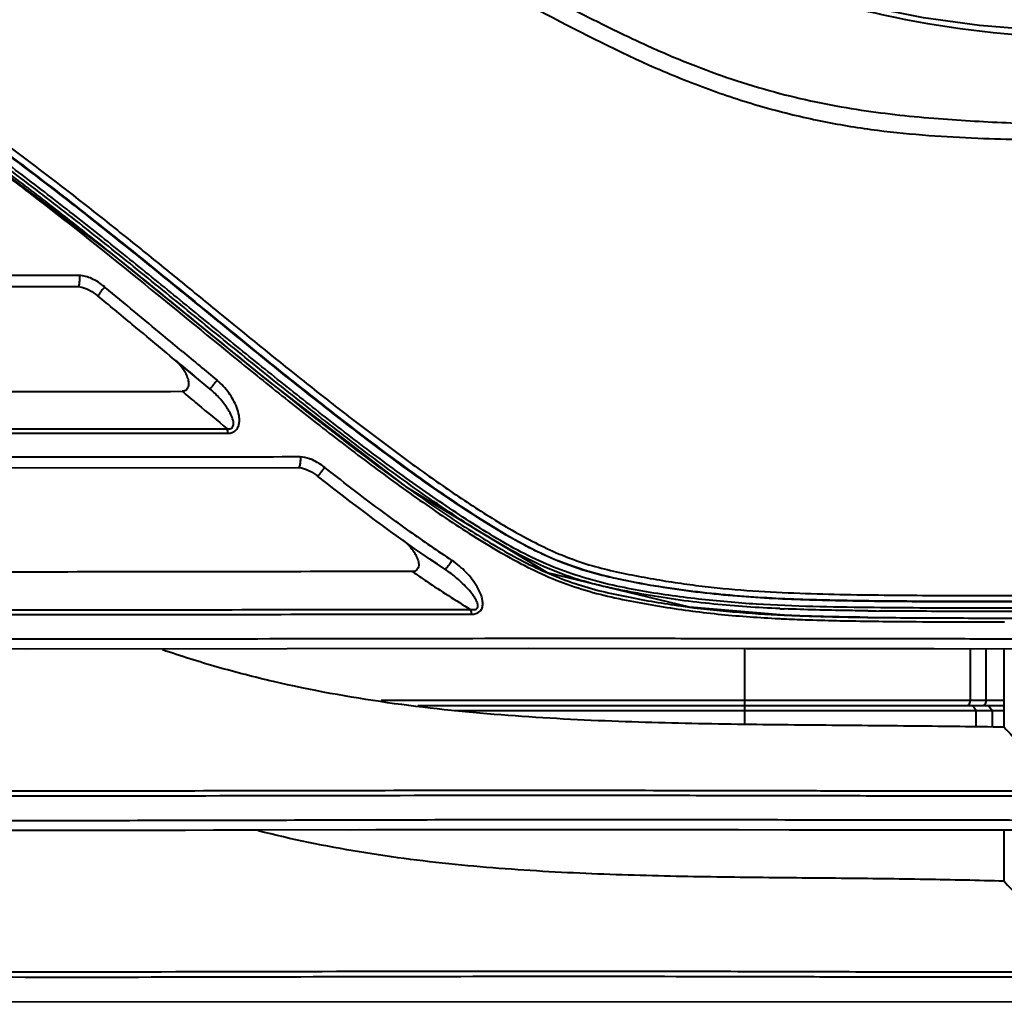
# Model space of a CAD drawing. Units: millimetres. Extents: x 9058 to 12801, y -2706 to 2587.
# Drawn here: x 10211 to 10271, y -897 to -838 of the extents above; entities that cross this region are included whole.
import ezdxf

# ---------------------------------------------------------------- set-up
doc = ezdxf.new("R2010")
doc.units = ezdxf.units.MM
doc.header["$LTSCALE"] = 81.675
doc.header["$PDSIZE"] = 0.01
doc.linetypes.add('CENTER', pattern=[2, 1.25, -0.25, 0.25, -0.25])
doc.layers.get('0').update_dxf_attribs({"linetype": 'CONTINUOUS', "lineweight": 40})
doc.layers.get('Defpoints').update_dxf_attribs({"color": 27, "linetype": 'CONTINUOUS', "lineweight": 13})
doc.layers.add('cen', color=1, linetype='CENTER', lineweight=15)
doc.layers.add('dim', color=50, linetype='CONTINUOUS', lineweight=25)
doc.styles.add('ISO', font='ISOCP.SHX', dxfattribs={"bigfont": 'gbcbig.shx'})
doc.dimstyles.new('DIMSTYLE_1_9789', dxfattribs={"dimtxt": 30, "dimasz": 24, "dimexe": 7.5, "dimexo": 7.5, "dimgap": 9, "dimtad": 1, "dimtih": 1, "dimtoh": 1, "dimdsep": 46, "dimtxsty": 'ISO', "dimblk": '_FILLED', "dimblk1": '_FILLED', "dimblk2": '_FILLED', "dimcen": 0.09, "dimadec": 1, "dimazin": 2, "dimtp": 0.01, "dimtm": 0.01, "dimtfac": 1, "dimtmove": 0, "dimatfit": 0, "dimldrblk": '_FILLED', "dimfxl": 0, "dimtolj": 1, "dimarcsym": 0})

# ---------------------------------------------------------------- blocks, each defined once
blk = doc.blocks.new('_FILLED')
at = {"color": 0, "linetype": 'ByBlock'}
blk.add_solid([(0, 0), (-1, 0.2), (-1, -0.2)], dxfattribs=at)
blk = doc.blocks.new('*D34')
at = {"layer": 'Defpoints', "color": 0}
for p in [(10414.773, -907.596), (9900.872, -1130.094)]:
    blk.add_point(p, dxfattribs=at)
at = {"layer": 'dim', "color": 0, "lineweight": -2}
for p, q in [((10549.856, -849.111), (10436.798, -898.06)), ((11088.494, -849.111), (10549.856, -849.111)), ((9900.872, -1130.094), (10414.773, -907.596)), ((9878.847, -1139.629), (9856.823, -1149.165))]:
    blk.add_line(p, q, dxfattribs=at)
at = {"layer": 'dim', "color": 0, "lineweight": -2, "xscale": 24, "yscale": 24, "zscale": 24}
for p, rotation in [((10414.773, -907.596), 203.4105698362233), ((9900.872, -1130.094), 23.4105698362233)]:
    blk.add_blockref('_FILLED', p, dxfattribs=dict(at, rotation=rotation))
at = {"layer": 'dim', "color": 0, "insert": (10823.675, -815.903), "char_height": 30, "attachment_point": 5, "style": 'ISO'}
blk.add_mtext('\\A1;MAX Rotation Diameter({\\H0.7x;\\S%%C22.0"^ %%C560mm;}\\C2;)', dxfattribs=at)

msp = doc.modelspace()

# ---------------------------------------------------------------- linework, layer by layer
for p, q in [((10217.124, -851.912), (10206.606, -843.989)), ((10215.092, -853.185), (10214.181, -853.186)), ((10215.012, -853.858), (10215.012, -853.858)), ((10216.23, -854.434), (10216.197, -854.407)), ((10216.23, -854.434), (10216.23, -854.434)), ((10216.665, -853.906), (10216.631, -853.878)), ((10228.391, -864.837), (10228.39, -864.837)), ((10229.56, -865.367), (10229.56, -865.367)), ((10257.883, -873.818), (10257.809, -873.815)), ((10262.962, -874.176), (10263.119, -874.178)), ((10270.023, -873.985), (10270.171, -873.985)), ((10270.171, -873.985), (10271.071, -873.986)), ((10271.071, -873.986), (10272.553, -873.987)), ((10271.069, -874.222), (10271.269, -874.223)), ((10255.495, -880.449), (10255.495, -875.833)), ((10269.205, -878.994), (10269.205, -875.848)), ((10270.162, -878.994), (10270.162, -875.85)), ((10271.255, -880.617), (10271.255, -875.853)), ((10271.255, -878.994), (10233.424, -878.994)), ((10235.647, -879.294), (10271.255, -879.294)), ((10269.346, -879.294), (10269.557, -879.594)), ((10270.306, -879.294), (10270.521, -879.594)), ((10237.87, -879.594), (10270.521, -879.594)), ((10269.557, -880.598), (10269.557, -879.594)), ((10270.521, -879.594), (10270.521, -880.609)), ((10270.521, -879.594), (10271.255, -879.594)), ((10210.402, -886.869), (10212.196, -886.87)), ((10212.196, -886.87), (10213.384, -886.87)), ((10213.384, -886.87), (10214.566, -886.871)), ((10214.566, -886.871), (10215.742, -886.87)), ((10215.742, -886.87), (10216.912, -886.869)), ((10216.912, -886.869), (10218.075, -886.868)), ((10218.075, -886.868), (10219.808, -886.866)), ((10219.808, -886.866), (10221.528, -886.863)), ((10221.528, -886.863), (10223.233, -886.859)), ((10223.233, -886.859), (10225.485, -886.855)), ((10225.485, -886.855), (10226.044, -886.853)), ((10225.97, -886.854), (10225.981, -886.854)), ((10225.981, -886.854), (10232.088, -886.84)), ((10231.48, -886.842), (10233.703, -886.837)), ((10233.098, -886.838), (10234.771, -886.835)), ((10234.169, -886.836), (10235.833, -886.834)), ((10235.234, -886.835), (10236.888, -886.832)), ((10236.291, -886.833), (10238.458, -886.831)), ((10237.866, -886.831), (10239.496, -886.829)), ((10238.907, -886.83), (10240.528, -886.829)), ((10239.941, -886.829), (10241.989, -886.828)), ((10241.041, -886.828), (10243.076, -886.827)), ((10242.496, -886.827), (10244.083, -886.827)), ((10243.506, -886.827), (10245.083, -886.827)), ((10244.509, -886.827), (10246.568, -886.827)), ((10246, -886.827), (10247.474, -886.828)), ((10246.568, -886.827), (10248.038, -886.828)), ((10247.474, -886.828), (10249.008, -886.829)), ((10248.447, -886.828), (10250.848, -886.831)), ((10249.971, -886.83), (10251.872, -886.832)), ((10251.322, -886.831), (10253.278, -886.834)), ((10252.733, -886.833), (10255.123, -886.837)), ((10254.586, -886.836), (10258.713, -886.843)), ((10258.192, -886.842), (10261.233, -886.847)), ((10261.233, -886.847), (10263, -886.85)), ((10262.502, -886.849), (10263.829, -886.851)), ((10264.569, -886.852), (10266.968, -886.853)), ((10266.258, -886.853), (10267.827, -886.853)), ((10267.36, -886.853), (10268.517, -886.854)), ((10267.827, -886.853), (10268.898, -886.854)), ((10268.596, -886.854), (10269.355, -886.855)), ((10269.276, -886.855), (10270.103, -886.856)), ((10269.652, -886.855), (10270.395, -886.857)), ((10270.103, -886.856), (10270.84, -886.858)), ((10270.763, -886.858), (10271.255, -886.859)), ((10271.205, -886.859), (10271.926, -886.861)), ((10271.255, -889.97), (10271.255, -886.859)), ((10282.333, -897.286), (10204.819, -897.327))]:
    msp.add_line(p, q)
for points in [[(10275.695, -838.389), (10272.996, -838.254), (10269.757, -837.985), (10266.347, -837.533), (10262.892, -836.842), (10259.464, -835.896), (10255.854, -834.629), (10252.37, -833.144)], [(10257.887, -873.807), (10252.146, -873.323), (10243.518, -871.245), (10235.089, -866.12), (10226.46, -859.496), (10217.124, -851.912)], [(10157.818, -853.865), (10178.593, -853.845), (10198.097, -853.846), (10215.012, -853.858)], [(10215.012, -853.858), (10215.238, -853.888), (10215.546, -853.996), (10215.854, -854.162)], [(10215.854, -854.162), (10216.154, -854.373), (10216.23, -854.434)], [(10157.818, -864.867), (10183.571, -864.84), (10207.573, -864.853), (10228.39, -864.837)], [(10228.391, -864.837), (10228.587, -864.86), (10228.887, -864.957), (10229.191, -865.112), (10229.491, -865.314), (10229.56, -865.367)], [(10157.818, -875.866), (10176.739, -875.846), (10194.94, -875.84), (10211.897, -875.859), (10227.701, -875.841), (10242.362, -875.824), (10255.612, -875.833), (10267.012, -875.842)], [(10267.012, -875.842), (10276.297, -875.865), (10283.72, -875.851), (10289.587, -875.858), (10294.074, -875.866), (10297.207, -875.87), (10299.127, -875.878)], [(10260.885, -886.847), (10261.313, -886.848), (10261.738, -886.848)], [(10263.336, -886.851), (10263.749, -886.851), (10265.055, -886.852)]]:
    msp.add_lwpolyline(points)
for centre, radius, start, end in [((10798.361, -166.099), 900.771, 230.165059, 230.339421), ((10206.671, 8503.432), 9363.659, 269.9522531, 270.0896929), ((10554.769, -460.745), 520.344, 230.28283, 230.54072), ((10213.775, 6617.8), 7480.567, 269.881611, 270.0792017), ((10214.243, 6534.608), 7397.105, 269.8766593, 270.0761537), ((10282.64, -802.301), 81.651, 234.41042, 236.621), ((10262.305, -767.938), 105.582, 267.46048, 267.60807), ((10267.033, -536.126), 337.45, 269.31105, 269.42582), ((10262.475, -776.728), 97.414, 267.10533, 267.29347), ((10268.436, -461.893), 412.088, 269.23869, 269.87551), ((10270.895, 161.333), 1035.319, 269.814318, 269.951725)]:
    msp.add_arc(centre, radius, start, end)
for points, knots in [([(10237.355, -832.898), (10239.026, -833.805), (10241.532, -835.159), (10244.891, -836.919), (10247.411, -838.202), (10249.946, -839.399), (10253.309, -840.812), (10256.708, -841.928), (10260.092, -842.718), (10263.305, -843.279), (10267.155, -843.677), (10271.531, -843.919), (10275.554, -844.047), (10279.204, -844.101), (10283.317, -844.121), (10288.515, -844.105), (10292.623, -844.073), (10294.925, -844.053)], [0, 0, 0, 0, 0.095409, 0.14298, 0.190345, 0.237327, 0.283674, 0.373408, 0.416438, 0.458055, 0.537056, 0.610521, 0.678002, 0.739086, 0.79377, 0.884456, 1, 1, 1, 1]), ([(10252.301, -833.292), (10256.223, -835.14), (10263.783, -837.811), (10271.706, -838.587), (10275.284, -838.773)], [0, 0, 0, 0, 0.547537, 1, 1, 1, 1]), ([(10236.881, -833.767), (10239.07, -834.968), (10243.432, -837.338), (10247.863, -839.594), (10250.125, -840.581)], [0, 0, 0, 0, 0.502888, 1, 1, 1, 1]), ([(10157.818, -837.7), (10159.982, -837.7), (10164.309, -837.7), (10170.799, -837.702), (10176.207, -837.71), (10180.532, -837.726), (10183.775, -837.746), (10187.017, -837.78), (10190.258, -837.84), (10193.499, -837.951), (10196.196, -838.133), (10198.074, -838.377), (10199.136, -838.585), (10199.92, -838.788), (10200.683, -839.056), (10201.663, -839.494), (10202.857, -840.095), (10204.238, -840.908), (10205.596, -841.755), (10206.942, -842.62), (10208.712, -843.817), (10210.881, -845.38), (10213.443, -847.319), (10215.981, -849.301), (10218.504, -851.314), (10221.015, -853.35), (10224.357, -856.088), (10227.712, -858.817), (10231.109, -861.494), (10233.686, -863.462), (10236.297, -865.371), (10238.958, -867.193), (10241.681, -868.876), (10244.049, -870.074), (10246.025, -870.765), (10247.519, -871.149), (10249.015, -871.446), (10250.501, -871.713), (10251.98, -871.935), (10253.928, -872.175), (10256.332, -872.373), (10259.172, -872.501), (10262.816, -872.587), (10267.17, -872.617), (10272.124, -872.622), (10276.683, -872.626), (10281.867, -872.631), (10287.199, -872.639), (10292.306, -872.649), (10296.319, -872.66), (10298.66, -872.668), (10299.848, -872.673)], [0, 0, 0, 0, 0.042575, 0.085146, 0.127708, 0.148984, 0.170255, 0.191521, 0.212783, 0.234046, 0.255316, 0.265958, 0.271278, 0.276593, 0.281891, 0.287169, 0.297695, 0.308191, 0.318683, 0.329182, 0.339686, 0.360713, 0.381783, 0.402905, 0.424074, 0.445285, 0.46653, 0.509086, 0.530372, 0.55164, 0.572871, 0.594031, 0.615066, 0.635847, 0.64608, 0.656186, 0.666181, 0.676088, 0.685899, 0.695608, 0.714699, 0.733346, 0.751535, 0.786415, 0.819028, 0.849025, 0.876121, 0.921022, 0.95394, 0.976617, 1, 1, 1, 1]), ([(10291.256, -872.987), (10289.905, -872.987), (10286.833, -872.987), (10281.657, -872.988), (10275.378, -872.986), (10269.48, -872.99), (10264.281, -872.969), (10260.074, -872.911), (10255.691, -872.746), (10251.953, -872.345), (10248.906, -871.87), (10246.589, -871.354), (10244.681, -870.741), (10243.188, -870.108), (10241.719, -869.371), (10239.939, -868.316), (10237.849, -866.96), (10235.794, -865.536), (10233.771, -864.061), (10231.77, -862.547), (10229.126, -860.492), (10225.86, -857.875), (10221.978, -854.697), (10218.096, -851.535), (10214.833, -848.948), (10212.199, -846.922), (10210.207, -845.434), (10208.524, -844.229), (10207.158, -843.297), (10206.121, -842.617), (10205.074, -841.953), (10204.021, -841.3), (10202.953, -840.67), (10202.04, -840.182), (10201.292, -839.825), (10200.725, -839.567), (10200.142, -839.341), (10199.342, -839.097), (10198.318, -838.879), (10196.66, -838.646), (10194.574, -838.473), (10192.067, -838.353), (10189.559, -838.282), (10187.05, -838.238), (10184.541, -838.209), (10181.194, -838.183), (10177.01, -838.167), (10172.824, -838.161), (10169.476, -838.157), (10166.964, -838.158), (10164.452, -838.156), (10162.778, -838.148), (10161.94, -838.148)], [0, 0, 0, 0, 0.029005, 0.065973, 0.111135, 0.163829, 0.192606, 0.222766, 0.254169, 0.286737, 0.303415, 0.320378, 0.337643, 0.346371, 0.355165, 0.372921, 0.390765, 0.408649, 0.426581, 0.444542, 0.462516, 0.498474, 0.534396, 0.570241, 0.60598, 0.623803, 0.641595, 0.65936, 0.668237, 0.677112, 0.685982, 0.694849, 0.703719, 0.712605, 0.717057, 0.721516, 0.725987, 0.730471, 0.739454, 0.748443, 0.76641, 0.78437, 0.802326, 0.820283, 0.838244, 0.856207, 0.892144, 0.928091, 0.946067, 0.964045, 0.982023, 1, 1, 1, 1]), ([(10161.94, -838.148), (10165.265, -838.148), (10170.253, -838.148), (10176.902, -838.158), (10181.056, -838.173), (10184.379, -838.197), (10186.87, -838.225), (10189.361, -838.267), (10191.851, -838.334), (10193.926, -838.427), (10195.583, -838.544), (10196.824, -838.661), (10198.061, -838.823), (10199.082, -839.02), (10199.882, -839.24), (10200.469, -839.445), (10201.038, -839.691), (10201.784, -840.038), (10202.697, -840.508), (10203.763, -841.125), (10204.811, -841.767), (10205.851, -842.424), (10206.884, -843.092), (10208.245, -844.01), (10209.919, -845.199), (10211.9, -846.67), (10214.518, -848.674), (10217.761, -851.236), (10221.617, -854.37), (10225.47, -857.526), (10229.356, -860.649), (10232.64, -863.192), (10235.313, -865.16), (10237.342, -866.59), (10239.405, -867.956), (10241.511, -869.227), (10243.676, -870.349), (10245.567, -871.047), (10247.102, -871.451), (10248.63, -871.774), (10250.529, -872.118), (10252.795, -872.437), (10255.036, -872.654), (10257.244, -872.793), (10260.108, -872.905), (10263.58, -872.963), (10268.8, -872.99), (10274.747, -872.986), (10281.11, -872.988), (10286.397, -872.987), (10289.552, -872.987), (10290.945, -872.987)], [0, 0, 0, 0, 0.071554, 0.107322, 0.143081, 0.160956, 0.178827, 0.196696, 0.214564, 0.232434, 0.241373, 0.250314, 0.259258, 0.268198, 0.272663, 0.277117, 0.281556, 0.285987, 0.294829, 0.303652, 0.312469, 0.32129, 0.330116, 0.338944, 0.35661, 0.374303, 0.392027, 0.427571, 0.463226, 0.498962, 0.534739, 0.570497, 0.588347, 0.606158, 0.623912, 0.641573, 0.659076, 0.676308, 0.684807, 0.69323, 0.7099, 0.726323, 0.742472, 0.758337, 0.773912, 0.804153, 0.833066, 0.886231, 0.932123, 0.970008, 1, 1, 1, 1]), ([(10157.818, -839.004), (10160.154, -839.004), (10164.825, -839.004), (10171.831, -839.007), (10177.668, -839.017), (10182.337, -839.04), (10185.837, -839.07), (10189.336, -839.124), (10192.834, -839.226), (10195.747, -839.4), (10197.776, -839.648), (10198.921, -839.873), (10199.625, -840.067), (10200.17, -840.271), (10200.702, -840.502), (10201.356, -840.811), (10202.125, -841.212), (10203.127, -841.783), (10204.355, -842.537), (10205.814, -843.465), (10207.253, -844.427), (10209.142, -845.755), (10211.464, -847.478), (10214.213, -849.602), (10216.942, -851.766), (10219.656, -853.96), (10223.264, -856.914), (10227.788, -860.598), (10232.392, -864.182), (10236.167, -866.913), (10238.578, -868.529), (10240.552, -869.731), (10242.058, -870.567), (10243.598, -871.309), (10245.18, -871.913), (10246.789, -872.373), (10248.407, -872.712), (10250.014, -873.008), (10252.135, -873.34), (10254.756, -873.632), (10256.849, -873.759), (10257.883, -873.807)], [0, 0, 0, 0, 0.063402, 0.126797, 0.190175, 0.221854, 0.253524, 0.285187, 0.316846, 0.348515, 0.36436, 0.372283, 0.380194, 0.384138, 0.388074, 0.39593, 0.403771, 0.411598, 0.427238, 0.442886, 0.458541, 0.474203, 0.505568, 0.537007, 0.568521, 0.600101, 0.631735, 0.695108, 0.758472, 0.790075, 0.821556, 0.837223, 0.852812, 0.868285, 0.883595, 0.898713, 0.913651, 0.928446, 0.943095, 0.971896, 1, 1, 1, 1]), ([(10291.214, -873.387), (10288.982, -873.387), (10285.284, -873.387), (10279.888, -873.387), (10274.809, -873.387), (10269.092, -873.388), (10263.965, -873.374), (10259.607, -873.299), (10256.766, -873.193), (10254.445, -873.019), (10252.672, -872.837), (10250.881, -872.608), (10248.457, -872.234), (10246.026, -871.678), (10243.653, -870.827), (10241.912, -870.002), (10240.229, -869.035), (10238.578, -867.991), (10236.948, -866.905), (10234.802, -865.404), (10232.168, -863.449), (10229.056, -861.032), (10225.979, -858.568), (10222.925, -856.079), (10219.882, -853.586), (10216.825, -851.121), (10213.75, -848.696), (10211.16, -846.72), (10209.059, -845.185), (10207.465, -844.066), (10205.841, -842.993), (10204.194, -841.957), (10202.802, -841.123), (10201.651, -840.521), (10200.914, -840.175), (10200.313, -839.92), (10199.696, -839.7), (10198.901, -839.491), (10197.932, -839.312), (10197.281, -839.224), (10196.954, -839.185)], [0, 0, 0, 0, 0.064016, 0.106014, 0.154739, 0.209659, 0.269922, 0.301768, 0.33463, 0.351432, 0.368471, 0.385732, 0.403201, 0.438825, 0.457006, 0.475385, 0.493964, 0.512653, 0.531372, 0.550126, 0.587741, 0.625416, 0.663106, 0.70077, 0.73838, 0.775914, 0.813355, 0.85069, 0.869322, 0.887936, 0.90654, 0.925131, 0.943725, 0.953042, 0.96238, 0.967059, 0.971751, 0.981158, 0.990579, 1, 1, 1, 1]), ([(10257.627, -873.416), (10256.289, -873.357), (10254.266, -873.227), (10251.562, -872.911), (10249.848, -872.643), (10248.47, -872.389), (10247.429, -872.182), (10246.387, -871.942), (10244.998, -871.549), (10243.289, -870.9), (10241.32, -869.893), (10239.402, -868.758), (10236.893, -867.129), (10233.833, -864.952), (10230.241, -862.217), (10226.701, -859.407), (10223.196, -856.556), (10219.707, -853.696), (10216.201, -850.872), (10213.255, -848.562), (10210.874, -846.757), (10209.071, -845.433), (10207.244, -844.149), (10205.687, -843.13), (10204.428, -842.337), (10203.477, -841.755), (10202.512, -841.193), (10201.688, -840.759), (10201.014, -840.439), (10200.503, -840.207), (10199.979, -840.001), (10199.261, -839.777), (10198.341, -839.574), (10197.595, -839.463), (10197.222, -839.414)], [0, 0, 0, 0, 0.056784, 0.085868, 0.115383, 0.130287, 0.145281, 0.160381, 0.175608, 0.206437, 0.237691, 0.269208, 0.300884, 0.364514, 0.428341, 0.492234, 0.556101, 0.619868, 0.683488, 0.746921, 0.778561, 0.810153, 0.84171, 0.873248, 0.889007, 0.904762, 0.920527, 0.936322, 0.944234, 0.952158, 0.9601, 0.968066, 0.984028, 1, 1, 1, 1]), ([(10250.125, -840.581), (10251.251, -841.072), (10253.5, -841.975), (10256.904, -843.062), (10260.251, -843.861), (10263.502, -844.382), (10266.623, -844.686), (10270.49, -844.898), (10274.946, -844.965), (10279.819, -845.013), (10284.053, -845.05), (10287.644, -845.079), (10290.618, -845.104), (10293.025, -845.124), (10294.924, -845.141), (10296.384, -845.155), (10297.354, -845.165), (10297.956, -845.171), (10298.295, -845.175), (10298.568, -845.178), (10298.779, -845.181), (10298.938, -845.182), (10299.032, -845.184), (10299.093, -845.184), (10299.109, -845.186), (10299.143, -845.183), (10299.137, -845.185)], [0, 0, 0, 0, 0.074305, 0.14645, 0.215888, 0.282238, 0.345419, 0.405494, 0.516409, 0.614883, 0.700274, 0.772482, 0.832102, 0.880172, 0.918023, 0.94701, 0.968434, 0.976683, 0.983471, 0.988925, 0.993161, 0.996286, 0.998408, 0.999122, 0.999619, 1, 1, 1, 1]), ([(10205.944, -843.757), (10207.019, -844.465), (10209.129, -845.946), (10213.255, -849.055), (10218.326, -853.09), (10223.336, -857.218), (10227.386, -860.49), (10230.453, -862.908), (10233.562, -865.266), (10236.727, -867.531), (10239.435, -869.298), (10241.666, -870.574), (10243.376, -871.426), (10245.137, -872.114), (10246.933, -872.623), (10248.737, -872.99), (10250.528, -873.312), (10252.309, -873.572), (10254.647, -873.838), (10256.397, -873.959), (10257.556, -874.018)], [0, 0, 0, 0, 0.063198, 0.126525, 0.253681, 0.381374, 0.445334, 0.509299, 0.573197, 0.636936, 0.700356, 0.731863, 0.763135, 0.794056, 0.824557, 0.854665, 0.884458, 0.913914, 0.943, 1, 1, 1, 1]), ([(10214.181, -853.186), (10209.512, -853.186), (10200.146, -853.171), (10181.358, -853.153), (10167.24, -853.187), (10157.818, -853.187)], [0, 0, 0, 0, 0.248534, 0.498523, 1, 1, 1, 1]), ([(10215.092, -853.185), (10215.094, -853.211), (10215.098, -853.317), (10215.098, -853.423), (10215.094, -853.504)], [0, 0, 0, 0, 0.242854, 1, 1, 1, 1]), ([(10215.094, -853.504), (10215.091, -853.551), (10215.085, -853.636), (10215.066, -853.749), (10215.049, -853.818), (10215.024, -853.858), (10215.012, -853.858)], [0, 0, 0, 0, 0.384296, 0.693542, 0.900386, 1, 1, 1, 1]), ([(10216.631, -853.878), (10216.579, -853.937), (10216.502, -854.029), (10216.406, -854.15), (10216.342, -854.236), (10216.291, -854.308), (10216.253, -854.369), (10216.235, -854.403), (10216.225, -854.43), (10216.23, -854.434)], [0, 0, 0, 0, 0.345613, 0.517615, 0.674286, 0.807187, 0.908402, 0.973037, 1, 1, 1, 1]), ([(10222.09, -859.3), (10220.754, -858.19), (10218.691, -856.464), (10216.886, -854.973), (10216.23, -854.434)], [0, 0, 0, 0, 0.616979, 1, 1, 1, 1]), ([(10221.347, -857.795), (10220.957, -857.47), (10219.399, -856.17), (10217.84, -854.872), (10216.665, -853.906)], [0, 0, 0, 0, 0.25026, 1, 1, 1, 1]), ([(10220.91, -858.318), (10221.066, -858.448), (10221.275, -858.673), (10221.496, -859.011), (10221.628, -859.281), (10221.716, -859.564), (10221.735, -859.812), (10221.689, -860.002), (10221.606, -860.125), (10221.478, -860.203), (10221.379, -860.216), (10221.329, -860.216)], [0, 0, 0, 0, 0.25547, 0.382438, 0.508467, 0.633154, 0.755699, 0.816323, 0.876594, 0.937452, 1, 1, 1, 1]), ([(10223.454, -859.548), (10223.403, -859.608), (10223.327, -859.699), (10223.229, -859.819), (10223.163, -859.901), (10223.109, -859.971), (10223.071, -860.02), (10223.05, -860.05), (10223.039, -860.066), (10223.035, -860.074), (10223.031, -860.081), (10223.032, -860.081)], [0, 0, 0, 0, 0.349061, 0.522286, 0.679756, 0.812973, 0.913879, 0.950458, 0.97721, 0.993751, 1, 1, 1, 1]), ([(10224.116, -862.759), (10224.199, -862.759), (10224.366, -862.738), (10224.586, -862.614), (10224.733, -862.413), (10224.804, -862.176), (10224.819, -861.928), (10224.784, -861.595), (10224.665, -861.187), (10224.445, -860.726), (10224.073, -860.15), (10223.719, -859.767), (10223.454, -859.548)], [0, 0, 0, 0, 0.061871, 0.122313, 0.182224, 0.242666, 0.303882, 0.365757, 0.49077, 0.617127, 0.744359, 1, 1, 1, 1]), ([(10224.074, -862.491), (10224.143, -862.501), (10224.251, -862.502), (10224.37, -862.434), (10224.444, -862.325), (10224.461, -862.162), (10224.417, -861.912), (10224.294, -861.61), (10224.099, -861.271), (10223.87, -860.947), (10223.615, -860.64), (10223.337, -860.348), (10223.136, -860.168), (10223.032, -860.081)], [0, 0, 0, 0, 0.065488, 0.096974, 0.127198, 0.186406, 0.246487, 0.368563, 0.492572, 0.617888, 0.744266, 0.871625, 1, 1, 1, 1]), ([(10224.116, -862.759), (10224.114, -862.733), (10224.107, -862.643), (10224.093, -862.552), (10224.074, -862.491)], [0, 0, 0, 0, 0.288325, 1, 1, 1, 1]), ([(10228.507, -864.203), (10222.691, -864.212), (10210.982, -864.233), (10193.351, -864.199), (10175.604, -864.214), (10163.75, -864.236), (10157.818, -864.236)], [0, 0, 0, 0, 0.246843, 0.49691, 0.748252, 1, 1, 1, 1]), ([(10228.502, -864.533), (10228.495, -864.608), (10228.478, -864.707), (10228.436, -864.809), (10228.404, -864.837), (10228.391, -864.837)], [0, 0, 0, 0, 0.670135, 0.877092, 1, 1, 1, 1]), ([(10228.507, -864.203), (10228.513, -864.286), (10228.514, -864.397), (10228.505, -864.506), (10228.502, -864.533)], [0, 0, 0, 0, 0.756326, 1, 1, 1, 1]), ([(10229.244, -864.381), (10229.185, -864.355), (10228.951, -864.261), (10228.697, -864.203), (10228.507, -864.203)], [0, 0, 0, 0, 0.252816, 1, 1, 1, 1]), ([(10229.991, -864.841), (10229.943, -864.904), (10229.87, -864.998), (10229.774, -865.118), (10229.708, -865.2), (10229.651, -865.268), (10229.611, -865.315), (10229.586, -865.342), (10229.574, -865.357), (10229.566, -865.362), (10229.561, -865.368), (10229.56, -865.367)], [0, 0, 0, 0, 0.349253, 0.522501, 0.679964, 0.813153, 0.914021, 0.950579, 0.977309, 0.993819, 1, 1, 1, 1]), ([(10235.121, -868.701), (10234.686, -868.39), (10232.954, -867.133), (10231.255, -865.832), (10229.991, -864.841)], [0, 0, 0, 0, 0.249644, 1, 1, 1, 1]), ([(10234.728, -869.255), (10234.898, -869.377), (10235.131, -869.594), (10235.388, -869.925), (10235.549, -870.195), (10235.649, -870.437), (10235.694, -870.64), (10235.703, -870.793), (10235.676, -870.944), (10235.592, -871.073), (10235.459, -871.15), (10235.359, -871.161), (10235.309, -871.161)], [0, 0, 0, 0, 0.253947, 0.381243, 0.508266, 0.634526, 0.69718, 0.759229, 0.820341, 0.879951, 0.939428, 1, 1, 1, 1]), ([(10237.718, -870.484), (10237.678, -870.552), (10237.594, -870.682), (10237.486, -870.833), (10237.405, -870.932), (10237.357, -870.983), (10237.326, -871.011), (10237.301, -871.024), (10237.295, -871.02)], [0, 0, 0, 0, 0.344382, 0.670837, 0.802941, 0.903965, 0.969494, 1, 1, 1, 1]), ([(10238.912, -873.75), (10239.082, -873.75), (10239.365, -873.686), (10239.564, -873.385), (10239.602, -873.116), (10239.568, -872.845), (10239.462, -872.491), (10239.255, -872.074), (10238.939, -871.614), (10238.574, -871.192), (10238.169, -870.81), (10237.872, -870.586), (10237.718, -870.484)], [0, 0, 0, 0, 0.117015, 0.17615, 0.23717, 0.299648, 0.362866, 0.490085, 0.617765, 0.745463, 0.872952, 1, 1, 1, 1]), ([(10235.309, -871.161), (10229.292, -871.167), (10220.217, -871.19), (10208.07, -871.192), (10201.941, -871.183), (10198.868, -871.179)], [0, 0, 0, 0, 0.4954, 0.747005, 1, 1, 1, 1]), ([(10235.309, -871.161), (10235.595, -871.359), (10236.758, -872.155), (10237.943, -872.92), (10238.855, -873.464)], [0, 0, 0, 0, 0.246477, 1, 1, 1, 1]), ([(10238.855, -873.464), (10238.893, -873.47), (10238.969, -873.479), (10239.083, -873.476), (10239.192, -873.447), (10239.306, -873.345), (10239.302, -873.143), (10239.22, -872.943), (10239.109, -872.747), (10238.935, -872.5), (10238.69, -872.209), (10238.371, -871.882), (10238.031, -871.573), (10237.674, -871.283), (10237.424, -871.104), (10237.295, -871.02)], [0, 0, 0, 0, 0.031743, 0.063192, 0.093963, 0.123604, 0.182053, 0.24313, 0.305111, 0.367534, 0.493071, 0.619222, 0.745796, 0.872726, 1, 1, 1, 1]), ([(10201.319, -873.472), (10204.49, -873.476), (10210.812, -873.489), (10220.253, -873.486), (10229.594, -873.47), (10235.784, -873.465), (10238.855, -873.464)], [0, 0, 0, 0, 0.253426, 0.50526, 0.754574, 1, 1, 1, 1]), ([(10238.912, -873.75), (10238.91, -873.722), (10238.9, -873.625), (10238.881, -873.529), (10238.855, -873.464)], [0, 0, 0, 0, 0.28325, 1, 1, 1, 1]), ([(10262.975, -873.551), (10262.56, -873.546), (10260.867, -873.523), (10259.175, -873.481), (10257.899, -873.428)], [0, 0, 0, 0, 0.245387, 1, 1, 1, 1]), ([(10291.177, -873.587), (10287.564, -873.587), (10281.389, -873.587), (10273.764, -873.587), (10268.202, -873.586), (10265.201, -873.574), (10263.651, -873.559)], [0, 0, 0, 0, 0.393825, 0.6729, 0.831115, 1, 1, 1, 1]), ([(10201.318, -873.764), (10204.494, -873.768), (10210.826, -873.78), (10220.281, -873.775), (10229.637, -873.757), (10235.836, -873.751), (10238.912, -873.75)], [0, 0, 0, 0, 0.253426, 0.50526, 0.754575, 1, 1, 1, 1]), ([(10257.875, -874.033), (10258.306, -874.054), (10260.001, -874.123), (10261.697, -874.158), (10262.962, -874.176)], [0, 0, 0, 0, 0.254364, 1, 1, 1, 1]), ([(10257.883, -873.807), (10258.314, -873.827), (10260.005, -873.893), (10261.698, -873.927), (10262.96, -873.945)], [0, 0, 0, 0, 0.254406, 1, 1, 1, 1]), ([(10262.964, -873.948), (10262.549, -873.943), (10260.855, -873.918), (10259.161, -873.874), (10257.883, -873.818)], [0, 0, 0, 0, 0.245459, 1, 1, 1, 1]), ([(10263.119, -874.178), (10263.807, -874.188), (10266.457, -874.215), (10269.107, -874.22), (10271.069, -874.222)], [0, 0, 0, 0, 0.259433, 1, 1, 1, 1]), ([(10157.818, -875.271), (10165.848, -875.271), (10177.885, -875.242), (10193.917, -875.239), (10205.889, -875.256), (10217.781, -875.261), (10229.527, -875.231), (10239.183, -875.218), (10246.752, -875.214), (10252.257, -875.22), (10257.6, -875.225), (10262.74, -875.234), (10267.632, -875.233), (10272.228, -875.251), (10276.483, -875.268), (10280.361, -875.272), (10283.838, -875.263), (10287.669, -875.273), (10291.517, -875.298), (10294.784, -875.314), (10296.761, -875.329), (10298.069, -875.335), (10298.936, -875.343), (10299.445, -875.351)], [0, 0, 0, 0, 0.170087, 0.254976, 0.339595, 0.423696, 0.506863, 0.588408, 0.628237, 0.667191, 0.705015, 0.741418, 0.776068, 0.808633, 0.838771, 0.866208, 0.890774, 0.912432, 0.947343, 0.972293, 0.981638, 0.98922, 1, 1, 1, 1]), ([(10271.255, -880.617), (10269.461, -880.592), (10265.732, -880.546), (10259.948, -880.501), (10253.802, -880.44), (10247.347, -880.284), (10240.638, -879.925), (10233.759, -879.211), (10228.006, -878.165), (10223.469, -876.995), (10221.242, -876.296), (10220.143, -875.921)], [0, 0, 0, 0, 0.104355, 0.217026, 0.336563, 0.462035, 0.592703, 0.727438, 0.864216, 0.932457, 1, 1, 1, 1]), ([(10268.994, -879.294), (10269.032, -879.294), (10269.114, -879.258), (10269.16, -879.185), (10269.177, -879.144)], [0, 0, 0, 0, 0.456757, 1, 1, 1, 1]), ([(10269.946, -879.294), (10269.984, -879.294), (10270.068, -879.259), (10270.115, -879.185), (10270.133, -879.144)], [0, 0, 0, 0, 0.459805, 1, 1, 1, 1]), ([(10201.318, -884.772), (10205.912, -884.778), (10215.052, -884.796), (10228.645, -884.764), (10239.811, -884.747), (10248.542, -884.749), (10254.854, -884.76), (10259.978, -884.771), (10263.944, -884.778), (10266.797, -884.779), (10269.555, -884.781), (10273.015, -884.793), (10277.035, -884.808), (10281.463, -884.808), (10286.275, -884.779), (10289.607, -884.79), (10291.644, -884.792)], [0, 0, 0, 0, 0.152584, 0.30356, 0.451448, 0.523456, 0.593551, 0.661082, 0.693646, 0.725263, 0.755832, 0.785248, 0.840181, 0.889343, 0.932328, 1, 1, 1, 1]), ([(10201.319, -884.46), (10207.017, -884.469), (10218.324, -884.489), (10232.371, -884.449), (10243.389, -884.444), (10251.366, -884.453), (10257.836, -884.467), (10262.826, -884.479), (10266.39, -884.481), (10269.81, -884.483), (10274.027, -884.498), (10277.994, -884.51), (10281.691, -884.5), (10284.147, -884.485), (10286.387, -884.476), (10291.041, -884.474), (10294.948, -884.473), (10298.181, -884.458)], [0, 0, 0, 0, 0.176482, 0.350192, 0.435062, 0.517745, 0.597259, 0.635431, 0.672296, 0.707665, 0.74135, 0.802912, 0.830506, 0.855863, 0.878977, 0.899881, 1, 1, 1, 1]), ([(10275.908, -886.29), (10273.985, -886.283), (10269.96, -886.263), (10263.689, -886.266), (10256.99, -886.252), (10247.479, -886.24), (10235.138, -886.25), (10222.579, -886.291), (10212.352, -886.302), (10202.012, -886.289), (10189.038, -886.275), (10173.438, -886.295), (10163.026, -886.313), (10157.818, -886.313)], [0, 0, 0, 0, 0.048857, 0.102265, 0.159294, 0.219044, 0.343893, 0.47281, 0.538092, 0.603701, 0.735503, 0.867687, 1, 1, 1, 1]), ([(10271.255, -889.97), (10269.663, -889.927), (10266.363, -889.854), (10261.257, -889.794), (10255.852, -889.753), (10250.189, -889.669), (10244.304, -889.469), (10238.242, -889.046), (10232.08, -888.271), (10227.982, -887.43), (10225.949, -886.911)], [0, 0, 0, 0, 0.10497, 0.217556, 0.336581, 0.461284, 0.590873, 0.724688, 0.861691, 1, 1, 1, 1]), ([(10157.818, -895.467), (10162.648, -895.467), (10172.305, -895.451), (10186.777, -895.433), (10201.213, -895.447), (10215.566, -895.482), (10229.745, -895.445), (10241.39, -895.425), (10250.482, -895.435), (10257.032, -895.451), (10262.333, -895.468), (10266.417, -895.476), (10269.336, -895.476), (10272.142, -895.482), (10275.626, -895.498), (10279.621, -895.511), (10283.958, -895.493), (10287.678, -895.469), (10290.791, -895.472), (10293.872, -895.467), (10296.328, -895.467), (10298.248, -895.458), (10299.188, -895.452), (10299.876, -895.453), (10300.361, -895.457), (10300.685, -895.453), (10300.869, -895.451), (10300.963, -895.45), (10301.002, -895.453), (10301.024, -895.45), (10301.032, -895.453)], [0, 0, 0, 0, 0.101177, 0.20228, 0.30317, 0.403569, 0.50293, 0.600206, 0.647491, 0.693393, 0.737417, 0.758531, 0.778939, 0.798562, 0.817316, 0.851907, 0.88225, 0.908179, 0.929817, 0.947476, 0.972715, 0.981265, 0.987697, 0.992394, 0.995686, 0.997859, 0.999163, 0.999557, 0.999813, 1, 1, 1, 1]), ([(10157.818, -895.796), (10166.063, -895.796), (10178.424, -895.766), (10194.889, -895.766), (10207.19, -895.788), (10219.413, -895.798), (10231.492, -895.76), (10243.312, -895.74), (10252.924, -895.751), (10260.329, -895.771), (10265.573, -895.785), (10270.532, -895.782), (10275.149, -895.803), (10279.374, -895.817), (10283.165, -895.811), (10286.505, -895.787), (10289.395, -895.79), (10291.855, -895.792), (10293.916, -895.795), (10295.62, -895.795), (10297.69, -895.8), (10299.197, -895.791), (10300.246, -895.801)], [0, 0, 0, 0, 0.173668, 0.260363, 0.34681, 0.432768, 0.517818, 0.601229, 0.681728, 0.720271, 0.75722, 0.792171, 0.824724, 0.854481, 0.881149, 0.904588, 0.924833, 0.942021, 0.956397, 0.968252, 0.977895, 1, 1, 1, 1])]:
    msp.add_open_spline(points, degree=3, knots=knots)
for points in [[(10215.826, -853.365), (10215.596, -853.262), (10215.344, -853.185), (10215.092, -853.185)], [(10216.631, -853.878), (10216.386, -853.675), (10216.116, -853.495), (10215.826, -853.365)], [(10220.91, -858.318), (10221.297, -858.64), (10221.691, -858.968), (10222.09, -859.299)], [(10223.032, -860.081), (10222.715, -859.819), (10222.401, -859.558), (10222.09, -859.3)], [(10221.329, -860.216), (10221.642, -860.477), (10221.956, -860.738), (10222.269, -860.998)], [(10229.991, -864.841), (10229.761, -864.661), (10229.511, -864.5), (10229.244, -864.381)], [(10237.295, -871.02), (10234.861, -869.419), (10232.21, -867.445), (10229.56, -865.367)], [(10269.177, -879.144), (10269.196, -879.097), (10269.205, -879.045), (10269.205, -878.994)], [(10270.133, -879.144), (10270.152, -879.097), (10270.162, -879.045), (10270.162, -878.994)], [(10271.255, -880.617), (10271.904, -881.311), (10272.554, -882.005), (10273.203, -882.699)], [(10271.255, -889.97), (10272.373, -891.208), (10273.49, -892.446), (10274.608, -893.684)]]:
    msp.add_open_spline(points, degree=3)
at = {"layer": 'cen', "color": 2, "ltscale": 0.5}
msp.add_circle((10157.822, -1018.845), 280, dxfattribs=at)

# ---------------------------------------------------------------- dimensions: what is measured, and where the dimension line sits
at = {"layer": 'dim'}
dim = msp.add_diameter_dim_2p(p1=(9900.872, -1130.094), p2=(10414.773, -907.596), text='MAX Rotation Diameter({\\H0.7x;\\S%%C22.0"^ %%C560mm;}\\C2;)', dimstyle='DIMSTYLE_1_9789', override={"dimtxsty": 'ISO', "dimblk": '_FILLED', "dimblk1": '_FILLED', "dimblk2": '_FILLED'}, dxfattribs=at)
dim.commit()
dim.dimension.update_dxf_attribs({"geometry": '*D34', "text_midpoint": (10549.856, -849.111), "dimtype": 163})

doc.saveas('drawing.dxf')
